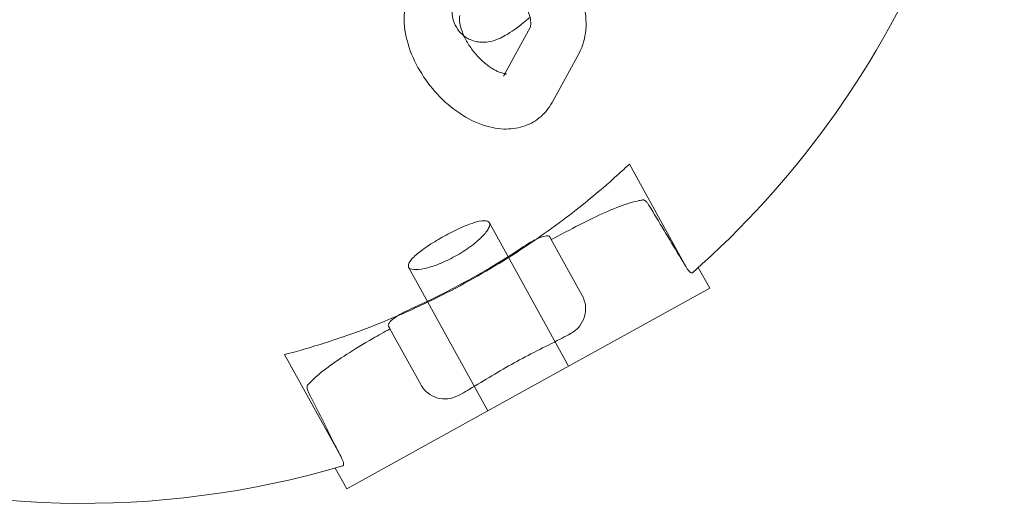
# Model space of a CAD drawing. Units: millimetres. Extents: x 2555 to 8658, y 3936 to 9039.
# Drawn here: x 6824 to 6931, y 4846 to 4898 of the extents above; entities that cross this region are included whole.
import ezdxf

# ---------------------------------------------------------------- set-up
doc = ezdxf.new("R2010")
doc.units = ezdxf.units.MM

# ---------------------------------------------------------------- blocks, each defined once
blk = doc.blocks.new('A$Ca4bd80cd')
at = {"color": 0, "linetype": 'Continuous', "lineweight": 0}
for p, q in [((6947.43, 4825.22), (6944.52, 4819.87)), ((6947.44, 4825.23), (6947.43, 4825.22)), ((6952.71, 4822.36), (6949.78, 4817)), ((6958.17, 4810.31), (6964.29, 4799.22)), ((6951.57, 4788.39), (6942.98, 4803.96)), ((6953.05, 4796.06), (6949.7, 4802.12)), ((6942.82, 4783.56), (6934.22, 4799.13)), ((6966.89, 4796.85), (6965.65, 4799.1)), ((6947.19, 4785.97), (6966.89, 4796.85)), ((6932.19, 4792.45), (6935.54, 4786.39)), ((6951.55, 4791.81), (6951.87, 4791.98)), ((6926.88, 4778.57), (6920.76, 4789.65)), ((6927.5, 4775.1), (6947.19, 4785.97)), ((6939.62, 4785.22), (6939.94, 4785.39)), ((6927.5, 4775.1), (6926.26, 4777.34))]:
    blk.add_line(p, q, dxfattribs=at)
for radius, start, end in [(100, 145.536, 286.389), (100, 311.4209, 1.37), (86.57, 294.2668, 303.5431)]:
    blk.add_arc((6898.86, 4873.52), radius, start, end, dxfattribs=at)
for points, knots in [([(6951.38, 4831.8), (6951.6, 4831.48), (6951.79, 4831.16), (6952.49, 4829.9), (6952.9, 4828.92), (6953.42, 4826.92), (6953.54, 4825.89), (6953.36, 4824.01), (6953.14, 4823.15), (6952.71, 4822.36)], [4.872186, 4.872186, 4.872186, 4.872186, 5.003668, 5.003668, 5.372905, 5.372905, 5.744213, 5.744213, 6.046541, 6.046541, 6.046541, 6.046541]), ([(6947.39, 4826.25), (6947.14, 4826.03), (6946.89, 4825.82), (6945.99, 4825.1), (6945.37, 4824.65), (6944.24, 4824.01), (6943.77, 4823.76), (6942.79, 4823.56), (6942.55, 4823.53), (6941.87, 4823.54), (6941.4, 4823.59), (6940.54, 4823.98), (6940.19, 4824.21), (6939.63, 4824.77), (6939.42, 4825.08), (6939.11, 4825.71), (6939.02, 4826.04), (6938.91, 4826.7), (6938.92, 4827.01), (6938.98, 4827.69), (6939.07, 4828.02), (6939.33, 4828.78), (6939.52, 4829.17), (6939.74, 4829.58)], [4.569872, 4.569872, 4.569872, 4.569872, 4.714019, 4.714019, 5.097602, 5.097602, 5.39169, 5.39169, 5.474896, 5.474896, 5.584455, 5.584455, 5.657225, 5.657225, 5.723177, 5.723177, 5.797128, 5.797128, 5.893628, 5.893628, 6.045356, 6.045356, 6.283185, 6.283185, 6.283185, 6.283185]), ([(6949.78, 4817), (6949.44, 4816.37), (6948.96, 4815.78), (6947.85, 4814.9), (6947.24, 4814.59), (6945.94, 4814.18), (6945.23, 4814.1), (6943.71, 4814.15), (6942.89, 4814.33), (6941.17, 4814.96), (6940.28, 4815.45), (6938.58, 4816.66), (6937.78, 4817.39), (6936.36, 4819.01), (6935.74, 4819.89), (6934.71, 4821.74), (6934.31, 4822.72), (6933.79, 4824.72), (6933.67, 4825.75), (6933.84, 4827.63), (6934.07, 4828.49), (6934.5, 4829.28)], [6.046541, 6.046541, 6.046541, 6.046541, 6.288606, 6.288606, 6.506782, 6.506782, 6.746359, 6.746359, 7.045307, 7.045307, 7.406683, 7.406683, 7.778501, 7.778501, 8.14526, 8.14526, 8.514498, 8.514498, 8.885805, 8.885805, 9.188134, 9.188134, 9.188134, 9.188134]), ([(6946.16, 4828.81), (6946.36, 4828.54), (6946.54, 4828.26), (6946.9, 4827.61), (6947.07, 4827.24), (6947.31, 4826.58), (6947.39, 4826.28), (6947.47, 4825.79), (6947.48, 4825.6), (6947.46, 4825.33), (6947.44, 4825.25), (6947.43, 4825.22), (6947.43, 4825.22), (6947.43, 4825.22)], [4.796563, 4.796563, 4.796563, 4.796563, 4.989995, 4.989995, 5.245131, 5.245131, 5.486895, 5.486895, 5.711615, 5.711615, 5.92868, 5.92868, 5.980646, 5.980646, 5.980646, 5.980646]), ([(6940.22, 4824.21), (6940.14, 4824.39), (6940.07, 4824.57), (6939.89, 4825.06), (6939.81, 4825.36), (6939.73, 4825.85), (6939.73, 4826.04), (6939.74, 4826.31), (6939.76, 4826.39), (6939.77, 4826.42), (6939.77, 4826.42), (6939.77, 4826.41)], [8.2603589, 8.2603589, 8.2603589, 8.2603589, 8.3867233, 8.3867233, 8.6284875, 8.6284875, 8.8532074, 8.8532074, 9.0702726, 9.0702726, 9.1881337, 9.1881337, 9.1881337, 9.1881337]), ([(6944.66, 4820.13), (6944.6, 4820.14), (6944.53, 4820.15), (6944.3, 4820.2), (6944.09, 4820.27), (6943.62, 4820.49), (6943.35, 4820.64), (6942.77, 4821.03), (6942.46, 4821.28), (6941.84, 4821.86), (6941.54, 4822.19), (6940.98, 4822.9), (6940.72, 4823.28), (6940.4, 4823.85), (6940.31, 4824.03), (6940.22, 4824.21)], [6.819744, 6.819744, 6.819744, 6.819744, 6.923854, 6.923854, 7.141004, 7.141004, 7.370001, 7.370001, 7.614881, 7.614881, 7.871339, 7.871339, 8.131587, 8.131587, 8.260359, 8.260359, 8.260359, 8.260359]), ([(6944.52, 4819.87), (6944.54, 4819.91), (6944.63, 4820.02), (6944.82, 4820.13), (6944.88, 4820.12), (6944.78, 4820.12), (6944.73, 4820.12), (6944.66, 4820.13)], [6.046541, 6.046541, 6.046541, 6.046541, 6.3731705, 6.3731705, 6.6873298, 6.6873298, 6.8197443, 6.8197443, 6.8197443, 6.8197443]), ([(6958.17, 4810.31), (6958.03, 4810.19), (6957.89, 4810.05), (6957.29, 4809.49), (6956.74, 4809), (6955.48, 4807.88), (6954.75, 4807.26), (6953.19, 4805.98), (6952.3, 4805.26), (6950.32, 4803.77), (6949.24, 4802.98), (6946.95, 4801.4), (6945.74, 4800.6), (6943.26, 4799.07), (6942, 4798.33), (6939.51, 4796.95), (6938.21, 4796.28), (6935.59, 4795), (6934.27, 4794.39), (6931.71, 4793.3), (6930.47, 4792.8), (6928.15, 4791.93), (6927.07, 4791.56), (6925.15, 4790.92), (6924.24, 4790.64), (6922.62, 4790.16), (6921.91, 4789.96), (6921.13, 4789.75), (6920.93, 4789.7), (6920.76, 4789.65)], [7.506566, 7.506566, 7.506566, 7.506566, 7.665952, 7.665952, 8.091869, 8.091869, 8.517787, 8.517787, 8.943634, 8.943634, 9.369482, 9.369482, 9.795329, 9.795329, 10.221177, 10.221177, 10.647025, 10.647025, 11.072872, 11.072872, 11.49872, 11.49872, 11.924567, 11.924567, 12.350484, 12.350484, 12.776402, 12.776402, 12.935788, 12.935788, 12.935788, 12.935788]), ([(6959.64, 4806.43), (6959.51, 4806.41), (6959.38, 4806.39), (6958.61, 4806.24), (6957.89, 4806.02), (6956.3, 4805.41), (6955.43, 4805.03), (6953.64, 4804.18), (6952.65, 4803.68), (6950.98, 4802.81), (6950.35, 4802.47), (6949.7, 4802.12)], [0.732981, 0.732981, 0.732981, 0.732981, 0.82258, 0.82258, 1.23387, 1.23387, 1.645161, 1.645161, 2.052226, 2.052226, 2.284339, 2.284339, 2.284339, 2.284339]), ([(6960.29, 4805.86), (6960.27, 4805.9), (6960.25, 4805.93), (6960.16, 4806.06), (6960.09, 4806.15), (6959.95, 4806.29), (6959.89, 4806.35), (6959.75, 4806.42), (6959.69, 4806.44), (6959.64, 4806.43)], [-0.1246881, -0.1246881, -0.1246881, -0.1246881, -0.1116475, -0.1116475, -0.076138, -0.076138, -0.039588, -0.039588, 0, 0, 0, 0]), ([(6960.29, 4805.86), (6961.39, 4804.04), (6962.49, 4802.22), (6963.83, 4799.98), (6964.09, 4799.55), (6964.34, 4799.13)], [26.5140507, 26.5140507, 26.5140507, 26.5140507, 27.0989096, 27.0989096, 27.2352841, 27.2352841, 27.2352841, 27.2352841]), ([(6942.97, 4803.98), (6943.05, 4803.84), (6943.03, 4803.63), (6942.76, 4803.09), (6942.5, 4802.77), (6941.85, 4802.11), (6941.42, 4801.73), (6940.41, 4800.99), (6939.84, 4800.63), (6938.71, 4800.01), (6938.1, 4799.72), (6936.94, 4799.26), (6936.39, 4799.09), (6935.48, 4798.89), (6935.07, 4798.85), (6934.47, 4798.9), (6934.28, 4799), (6934.15, 4799.28), (6934.19, 4799.48), (6934.51, 4799.98), (6934.8, 4800.27), (6935.49, 4800.86), (6935.94, 4801.19), (6936.96, 4801.86), (6937.53, 4802.2), (6938.61, 4802.8), (6939.2, 4803.1), (6940.31, 4803.61), (6940.84, 4803.81), (6941.7, 4804.08), (6942.1, 4804.17), (6942.69, 4804.18), (6942.88, 4804.11), (6942.97, 4803.98)], [0, 0, 0, 0, 0.195657, 0.195657, 0.391314, 0.391314, 0.583343, 0.583343, 0.775372, 0.775372, 0.967402, 0.967402, 1.159431, 1.159431, 1.355088, 1.355088, 1.550745, 1.550745, 1.742135, 1.742135, 1.933526, 1.933526, 2.119611, 2.119611, 2.305697, 2.305697, 2.491782, 2.491782, 2.677868, 2.677868, 2.869258, 2.869258, 3.060649, 3.060649, 3.060649, 3.060649]), ([(6946.69, 4801.37), (6946.99, 4801.56), (6947.31, 4801.76), (6947.94, 4802.11), (6948.25, 4802.25), (6948.76, 4802.45), (6949, 4802.52), (6949.36, 4802.55), (6949.47, 4802.51), (6949.53, 4802.43), (6949.54, 4802.42), (6949.54, 4802.42)], [0.9176992, 0.9176992, 0.9176992, 0.9176992, 1.0237371, 1.0237371, 1.1357708, 1.1357708, 1.2506541, 1.2506541, 1.3655375, 1.3655375, 1.3743216, 1.3743216, 1.3743216, 1.3743216]), ([(6964.29, 4799.22), (6964.3, 4799.2), (6964.31, 4799.19), (6964.38, 4799.06), (6964.44, 4798.96), (6964.58, 4798.78), (6964.65, 4798.71), (6964.78, 4798.59), (6964.84, 4798.55), (6964.95, 4798.5), (6964.99, 4798.51), (6965.02, 4798.53)], [-0.1599543, -0.1599543, -0.1599543, -0.1599543, -0.154139, -0.154139, -0.1171571, -0.1171571, -0.0801199, -0.0801199, -0.0412707, -0.0412707, 0, 0, 0, 0]), ([(6953.05, 4796.06), (6953.23, 4795.73), (6953.36, 4795.35), (6953.45, 4794.56), (6953.41, 4794.17), (6953.21, 4793.45), (6953.03, 4793.08), (6952.53, 4792.44), (6952.21, 4792.17), (6951.87, 4791.98)], [-0.4696873, -0.4696873, -0.4696873, -0.4696873, -0.3564987, -0.3564987, -0.2433102, -0.2433102, -0.1216551, -0.1216551, 0, 0, 0, 0]), ([(6932.03, 4792.75), (6932.03, 4792.76), (6932.02, 4792.76), (6931.99, 4792.85), (6932.02, 4792.97), (6932.23, 4793.26), (6932.41, 4793.43), (6932.86, 4793.75), (6933.15, 4793.94), (6933.77, 4794.29), (6934.11, 4794.45), (6934.44, 4794.6)], [0.4647689, 0.4647689, 0.4647689, 0.4647689, 0.473553, 0.473553, 0.5884364, 0.5884364, 0.7033197, 0.7033197, 0.8153534, 0.8153534, 0.9213913, 0.9213913, 0.9213913, 0.9213913]), ([(6932.19, 4792.45), (6931.55, 4792.09), (6930.93, 4791.74), (6929.3, 4790.79), (6928.35, 4790.22), (6926.68, 4789.15), (6925.89, 4788.62), (6924.54, 4787.6), (6923.96, 4787.11), (6923.43, 4786.54), (6923.34, 4786.44), (6923.25, 4786.34)], [4.262508, 4.262508, 4.262508, 4.262508, 4.494621, 4.494621, 4.901686, 4.901686, 5.312976, 5.312976, 5.724267, 5.724267, 5.813865, 5.813865, 5.813865, 5.813865]), ([(6939.94, 4785.39), (6940.23, 4785.56), (6940.53, 4785.73), (6941.63, 4786.37), (6942.44, 4786.87), (6944.06, 4787.84), (6944.87, 4788.31), (6945.66, 4788.75), (6946.45, 4789.19), (6947.28, 4789.62), (6948.97, 4790.48), (6949.83, 4790.9), (6950.96, 4791.48), (6951.26, 4791.64), (6951.55, 4791.81)], [5.093055, 5.093055, 5.093055, 5.093055, 5.193253, 5.193253, 5.464319, 5.464319, 5.735384, 5.735384, 5.735384, 6.006449, 6.006449, 6.277514, 6.277514, 6.377713, 6.377713, 6.377713, 6.377713]), ([(6923.25, 4786.34), (6923.22, 4786.31), (6923.2, 4786.26), (6923.19, 4786.12), (6923.2, 4786.05), (6923.23, 4785.87), (6923.27, 4785.77), (6923.33, 4785.6), (6923.36, 4785.54), (6923.39, 4785.48)], [-0.2797264, -0.2797264, -0.2797264, -0.2797264, -0.2448274, -0.2448274, -0.2108995, -0.2108995, -0.1746624, -0.1746624, -0.1547944, -0.1547944, -0.1547944, -0.1547944]), ([(6939.62, 4785.22), (6939.28, 4785.03), (6938.88, 4784.9), (6938.08, 4784.82), (6937.66, 4784.86), (6936.95, 4785.08), (6936.59, 4785.26), (6935.98, 4785.75), (6935.72, 4786.06), (6935.54, 4786.39)], [0.9296784, 0.9296784, 0.9296784, 0.9296784, 1.0513335, 1.0513335, 1.1729886, 1.1729886, 1.2861771, 1.2861771, 1.3993657, 1.3993657, 1.3993657, 1.3993657]), ([(6926.93, 4778.47), (6926.71, 4778.91), (6926.48, 4779.35), (6925.3, 4781.69), (6924.34, 4783.59), (6923.39, 4785.48)], [8.8965954, 8.8965954, 8.8965954, 8.8965954, 9.0329699, 9.0329699, 9.6178288, 9.6178288, 9.6178288, 9.6178288]), ([(6927.07, 4777.58), (6927.09, 4777.59), (6927.11, 4777.6), (6927.13, 4777.64), (6927.14, 4777.66), (6927.16, 4777.75), (6927.15, 4777.82), (6927.12, 4777.99), (6927.09, 4778.09), (6927.01, 4778.3), (6926.96, 4778.41), (6926.89, 4778.54), (6926.89, 4778.55), (6926.88, 4778.57)], [-0.3262244, -0.3262244, -0.3262244, -0.3262244, -0.3045616, -0.3045616, -0.283126, -0.283126, -0.2458253, -0.2458253, -0.2091576, -0.2091576, -0.1709199, -0.1709199, -0.1663671, -0.1663671, -0.1663671, -0.1663671])]:
    blk.add_open_spline(points, degree=3, knots=knots, dxfattribs=at)
blk.add_open_spline([(6947.43, 4825.22), (6947.43, 4825.22), (6947.43, 4825.22), (6947.44, 4825.23)], degree=3, dxfattribs=at)
for points, weights in [([(6949.7, 4802.12), (6949.62, 4802.27), (6949.54, 4802.42)], [1.00000586884, 1.00001099898, 1.00001241076]), ([(6932.03, 4792.75), (6932.11, 4792.6), (6932.19, 4792.45)], [1.00001241077, 1.00001099899, 1.00000586884])]:
    blk.add_rational_spline(points, weights, degree=2, dxfattribs=at)

msp = doc.modelspace()

# ---------------------------------------------------------------- block references
msp.add_blockref('A$Ca4bd80cd', (-68.26, 72.08))

doc.saveas('drawing.dxf')
